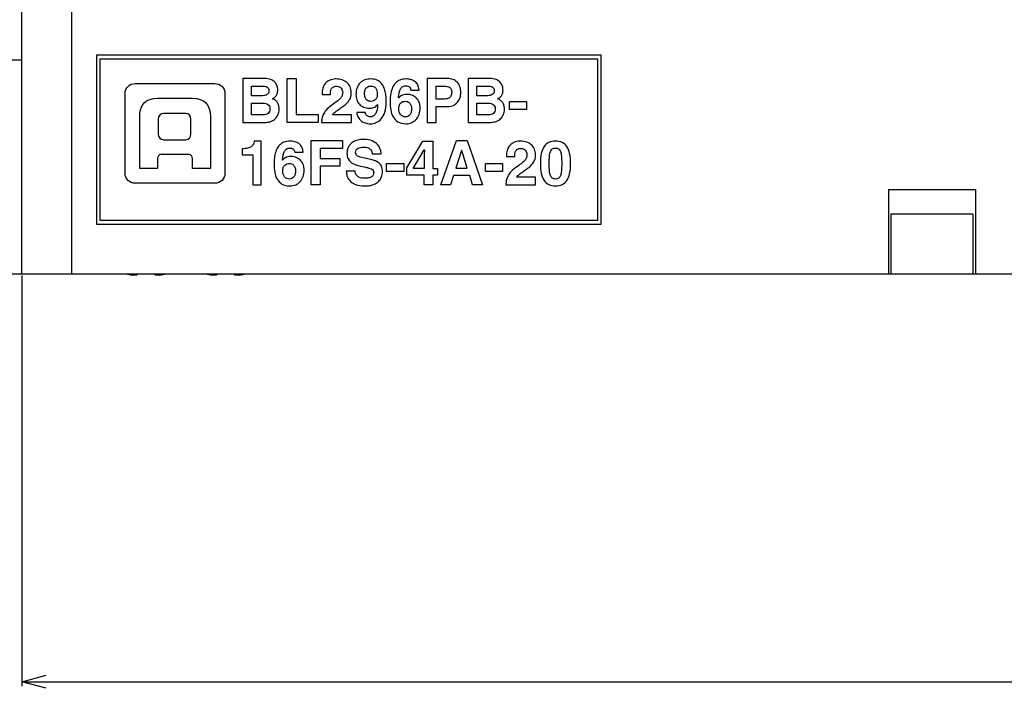
# Model space of a CAD drawing. Extents: x 430 to 686, y 78 to 287.
# Drawn here: x 460 to 500, y 78 to 104 of the extents above; entities that cross this region are included whole.
import ezdxf

# ---------------------------------------------------------------- set-up
doc = ezdxf.new("R2010")
doc.units = 0
doc.header["$LTSCALE"] = 0.1
doc.header["$MEASUREMENT"] = 0
doc.layers.get('0').update_dxf_attribs({"linetype": 'CONTINUOUS'})
doc.layers.get('Defpoints').update_dxf_attribs({"linetype": 'CONTINUOUS', "lineweight": 0})
doc.layers.add('3寸法線', color=5, linetype='CONTINUOUS', lineweight=15)
doc.layers.add('CAD図', color=7, linetype='CONTINUOUS', plot=False)
doc.dimstyles.get("Standard").update_dxf_attribs({"dimtxt": 1.53, "dimasz": 0.98, "dimexe": 0.18, "dimexo": 0.0625, "dimgap": 0.09, "dimtad": 1, "dimtoh": 1, "dimzin": 0, "dimdsep": 46, "dimtxsty": 'STANDARD', "dimblk": 'OPEN30', "dimcen": 0.09, "dimclrd": 5, "dimclre": 5, "dimclrt": 5, "dimadec": 0, "dimazin": 0, "dimtfac": 1, "dimtofl": 0, "dimtmove": 0, "dimatfit": 3, "dimldrblk": 'OPEN30', "dimfxl": 1, "dimtolj": 1, "dimtzin": 0, "dimarcsym": 0})

# ---------------------------------------------------------------- blocks, each defined once
blk = doc.blocks.new('_Open30')
at = {"color": 0, "linetype": 'ByBlock', "lineweight": -2}
for p, q in [((-1, 0.268), (0, 0)), ((0, 0), (-1, -0.268)), ((0, 0), (-1, 0))]:
    blk.add_line(p, q, dxfattribs=at)
blk = doc.blocks.new('*D21')
at = {"layer": '3寸法線', "color": 5, "lineweight": -2}
for p, q in [((460.326, 94.132), (460.326, 77.62)), ((551.326, 94.132), (551.326, 77.62)), ((461.306, 77.8), (550.346, 77.8))]:
    blk.add_line(p, q, dxfattribs=at)
at = {"layer": 'Defpoints', "color": 0}
for p in [(460.326, 94.194), (551.326, 94.194), (551.326, 77.8)]:
    blk.add_point(p, dxfattribs=at)
at = {"layer": '3寸法線', "color": 5, "lineweight": -2, "xscale": 0.9800000000000002, "yscale": 0.9800000000000002, "zscale": 0.9800000000000002, "rotation": 180}
blk.add_blockref('_Open30', (460.326, 77.8), dxfattribs=at)
at = {"layer": '3寸法線', "color": 5, "lineweight": -2, "xscale": 0.9800000000000002, "yscale": 0.9800000000000002, "zscale": 0.9800000000000002}
blk.add_blockref('_Open30', (551.326, 77.8), dxfattribs=at)
at = {"layer": '3寸法線', "color": 5, "insert": (505.826, 78.655), "char_height": 1.53, "attachment_point": 5}
blk.add_mtext('\\A1;91.00', dxfattribs=at)

msp = doc.modelspace()

# ---------------------------------------------------------------- linework, layer by layer
at = {"layer": 'CAD図'}
for p, q in [((462.326, 108.794), (462.326, 94.194)), ((460.326, 94.194), (460.326, 106.794)), ((483.626, 102.994), (463.326, 102.994)), ((463.326, 102.994), (463.326, 96.194)), ((483.626, 96.194), (483.626, 102.994)), ((460.326, 102.794), (459.476, 102.794)), ((463.476, 102.844), (483.476, 102.844)), ((463.476, 96.344), (463.476, 102.844)), ((483.476, 102.844), (483.476, 96.344)), ((495.176, 97.594), (498.676, 97.594)), ((495.176, 97.594), (495.176, 94.194)), ((498.676, 97.594), (498.676, 94.194)), ((483.476, 96.344), (463.476, 96.344)), ((498.576, 96.594), (495.276, 96.594)), ((495.276, 96.594), (495.276, 94.194)), ((498.576, 96.594), (498.576, 94.194)), ((463.326, 96.194), (483.626, 96.194)), ((459.476, 94.194), (551.326, 94.194)), ((464.956, 94.148), (464.783, 94.148)), ((464.956, 94.194), (464.956, 94.148)), ((465.696, 94.148), (465.696, 94.194)), ((465.869, 94.148), (465.696, 94.148)), ((468.156, 94.148), (467.983, 94.148)), ((468.156, 94.194), (468.156, 94.148)), ((468.896, 94.148), (468.896, 94.194)), ((469.069, 94.148), (468.896, 94.148))]:
    msp.add_line(p, q, dxfattribs=at)
for points in [[(471.367, 100.6), (472.249, 100.6), (472.249, 100.279), (470.997, 100.279), (470.997, 102.052), (471.367, 102.052), (471.367, 100.6)], [(480.622, 100.81), (479.933, 100.81), (479.933, 101.131), (480.622, 101.131), (480.622, 100.81)], [(472.33, 97.779), (471.96, 97.779), (471.96, 99.552), (473.222, 99.552), (473.222, 99.239), (472.33, 99.239), (472.33, 98.839), (473.111, 98.839), (473.111, 98.525), (472.33, 98.525), (472.33, 97.779)], [(477.049, 98.167), (476.854, 98.167), (476.854, 97.779), (476.508, 97.779), (476.508, 98.167), (475.817, 98.167), (475.817, 98.466), (476.461, 99.532), (476.854, 99.532), (476.854, 98.436), (477.049, 98.436), (477.049, 98.167)], [(477.563, 97.779), (477.173, 97.779), (477.805, 99.552), (478.232, 99.552), (478.857, 97.779), (478.454, 97.779), (478.341, 98.145), (477.686, 98.145), (477.563, 97.779)], [(477.785, 98.451), (478.237, 98.451), (478.017, 99.152), (478.012, 99.152), (477.785, 98.451)], [(475.684, 98.31), (474.995, 98.31), (474.995, 98.631), (475.684, 98.631), (475.684, 98.31)], [(479.662, 98.31), (478.973, 98.31), (478.973, 98.631), (479.662, 98.631), (479.662, 98.31)]]:
    msp.add_lwpolyline(points, dxfattribs=at)
for centre, start, end in [((465.326, 98.094), 258.293, 262.164), ((465.326, 98.094), 277.836, 281.707), ((468.526, 98.094), 258.293, 262.164), ((468.526, 98.094), 277.836, 281.707)]:
    msp.add_arc(centre, 3.983, start, end, dxfattribs=at)
for points, knots in [([(468.497, 101.45), (468.497, 101.671), (468.317, 101.851), (468.096, 101.851), (468.096, 101.851), (464.884, 101.851), (464.884, 101.851), (464.662, 101.851), (464.483, 101.671), (464.483, 101.45), (464.483, 101.45), (464.483, 98.238), (464.483, 98.238), (464.483, 98.016), (464.662, 97.837), (464.884, 97.837), (464.884, 97.837), (468.096, 97.837), (468.096, 97.837), (468.317, 97.837), (468.497, 98.016), (468.497, 98.238), (468.497, 98.238), (468.497, 101.45), (468.497, 101.45)], [0, 0, 0, 0, 1, 1, 1, 2, 2, 2, 3, 3, 3, 4, 4, 4, 5, 5, 5, 6, 6, 6, 7, 7, 7, 8, 8, 8, 8]), ([(469.214, 102.052), (469.214, 102.052), (470.076, 102.052), (470.076, 102.052), (470.184, 102.052), (470.274, 102.037), (470.345, 102.007), (470.416, 101.976), (470.471, 101.938), (470.511, 101.893), (470.552, 101.848), (470.58, 101.799), (470.597, 101.746), (470.613, 101.693), (470.621, 101.644), (470.621, 101.598), (470.621, 101.534), (470.614, 101.48), (470.598, 101.439), (470.582, 101.397), (470.563, 101.362), (470.541, 101.335), (470.519, 101.308), (470.495, 101.287), (470.469, 101.272), (470.444, 101.257), (470.422, 101.245), (470.404, 101.235), (470.458, 101.215), (470.503, 101.19), (470.539, 101.158), (470.574, 101.127), (470.602, 101.092), (470.623, 101.055), (470.643, 101.017), (470.658, 100.977), (470.666, 100.935), (470.674, 100.893), (470.678, 100.85), (470.678, 100.805), (470.678, 100.734), (470.665, 100.667), (470.637, 100.604), (470.61, 100.54), (470.573, 100.486), (470.525, 100.44), (470.5, 100.415), (470.474, 100.393), (470.446, 100.373), (470.418, 100.353), (470.383, 100.336), (470.342, 100.322), (470.301, 100.308), (470.25, 100.298), (470.19, 100.29), (470.13, 100.283), (470.055, 100.279), (469.965, 100.279), (469.965, 100.279), (469.214, 100.279), (469.214, 100.279), (469.214, 100.279), (469.214, 102.052), (469.214, 102.052)], [0, 0, 0, 0, 1, 1, 1, 2, 2, 2, 3, 3, 3, 4, 4, 4, 5, 5, 5, 6, 6, 6, 7, 7, 7, 8, 8, 8, 9, 9, 9, 10, 10, 10, 11, 11, 11, 12, 12, 12, 13, 13, 13, 14, 14, 14, 15, 15, 15, 16, 16, 16, 17, 17, 17, 18, 18, 18, 19, 19, 19, 20, 20, 20, 21, 21, 21, 21]), ([(472.402, 101.413), (472.402, 101.508), (472.412, 101.59), (472.434, 101.657), (472.455, 101.725), (472.483, 101.781), (472.517, 101.828), (472.55, 101.874), (472.588, 101.91), (472.63, 101.937), (472.672, 101.965), (472.715, 101.985), (472.757, 101.999), (472.8, 102.013), (472.841, 102.022), (472.878, 102.026), (472.916, 102.03), (472.948, 102.033), (472.975, 102.033), (473.059, 102.033), (473.137, 102.02), (473.211, 101.996), (473.284, 101.971), (473.348, 101.935), (473.402, 101.888), (473.456, 101.841), (473.499, 101.783), (473.53, 101.715), (473.562, 101.647), (473.577, 101.568), (473.577, 101.479), (473.577, 101.404), (473.566, 101.337), (473.544, 101.279), (473.522, 101.222), (473.493, 101.17), (473.459, 101.125), (473.424, 101.08), (473.385, 101.04), (473.341, 101.005), (473.298, 100.971), (473.255, 100.939), (473.212, 100.909), (473.154, 100.868), (473.103, 100.831), (473.059, 100.8), (473.014, 100.769), (472.976, 100.741), (472.944, 100.716), (472.912, 100.692), (472.885, 100.668), (472.865, 100.647), (472.844, 100.626), (472.829, 100.605), (472.819, 100.585), (472.819, 100.585), (473.58, 100.585), (473.58, 100.585), (473.58, 100.585), (473.58, 100.279), (473.58, 100.279), (473.58, 100.279), (472.382, 100.279), (472.382, 100.279), (472.385, 100.33), (472.391, 100.383), (472.398, 100.436), (472.405, 100.49), (472.422, 100.545), (472.449, 100.601), (472.475, 100.658), (472.515, 100.718), (472.567, 100.779), (472.62, 100.841), (472.694, 100.906), (472.79, 100.976), (472.868, 101.033), (472.936, 101.083), (472.992, 101.125), (473.048, 101.167), (473.094, 101.207), (473.129, 101.245), (473.164, 101.283), (473.19, 101.321), (473.207, 101.36), (473.223, 101.398), (473.232, 101.442), (473.232, 101.492), (473.232, 101.521), (473.227, 101.551), (473.217, 101.581), (473.207, 101.61), (473.192, 101.637), (473.172, 101.661), (473.152, 101.685), (473.127, 101.704), (473.097, 101.719), (473.067, 101.734), (473.031, 101.741), (472.99, 101.741), (472.929, 101.741), (472.881, 101.73), (472.848, 101.708), (472.814, 101.685), (472.789, 101.658), (472.773, 101.625), (472.758, 101.592), (472.748, 101.556), (472.744, 101.518), (472.74, 101.479), (472.738, 101.444), (472.738, 101.413), (472.738, 101.413), (472.402, 101.413), (472.402, 101.413)], [0, 0, 0, 0, 1, 1, 1, 2, 2, 2, 3, 3, 3, 4, 4, 4, 5, 5, 5, 6, 6, 6, 7, 7, 7, 8, 8, 8, 9, 9, 9, 10, 10, 10, 11, 11, 11, 12, 12, 12, 13, 13, 13, 14, 14, 14, 15, 15, 15, 16, 16, 16, 17, 17, 17, 18, 18, 18, 19, 19, 19, 20, 20, 20, 21, 21, 21, 22, 22, 22, 23, 23, 23, 24, 24, 24, 25, 25, 25, 26, 26, 26, 27, 27, 27, 28, 28, 28, 29, 29, 29, 30, 30, 30, 31, 31, 31, 32, 32, 32, 33, 33, 33, 34, 34, 34, 35, 35, 35, 36, 36, 36, 37, 37, 37, 38, 38, 38, 38]), ([(474.143, 100.684), (474.143, 100.684), (474.143, 100.682), (474.143, 100.682), (474.153, 100.621), (474.176, 100.577), (474.212, 100.55), (474.248, 100.522), (474.292, 100.509), (474.345, 100.509), (474.381, 100.509), (474.416, 100.517), (474.45, 100.534), (474.484, 100.55), (474.514, 100.577), (474.542, 100.615), (474.569, 100.653), (474.591, 100.703), (474.608, 100.766), (474.626, 100.828), (474.634, 100.905), (474.634, 100.998), (474.634, 100.998), (474.629, 101.003), (474.629, 101.003), (474.59, 100.943), (474.539, 100.904), (474.477, 100.884), (474.416, 100.864), (474.355, 100.855), (474.296, 100.855), (474.212, 100.855), (474.137, 100.869), (474.071, 100.899), (474.005, 100.929), (473.95, 100.969), (473.904, 101.019), (473.859, 101.069), (473.825, 101.127), (473.801, 101.193), (473.777, 101.259), (473.765, 101.329), (473.765, 101.403), (473.765, 101.51), (473.78, 101.603), (473.811, 101.682), (473.841, 101.761), (473.883, 101.826), (473.935, 101.878), (473.988, 101.93), (474.051, 101.969), (474.124, 101.994), (474.197, 102.02), (474.277, 102.033), (474.363, 102.033), (474.465, 102.033), (474.55, 102.016), (474.619, 101.983), (474.688, 101.95), (474.746, 101.907), (474.792, 101.853), (474.838, 101.8), (474.874, 101.74), (474.9, 101.674), (474.925, 101.608), (474.944, 101.542), (474.955, 101.476), (474.967, 101.409), (474.974, 101.345), (474.976, 101.284), (474.979, 101.223), (474.98, 101.172), (474.98, 101.131), (474.98, 100.961), (474.961, 100.819), (474.924, 100.704), (474.887, 100.589), (474.839, 100.496), (474.78, 100.426), (474.72, 100.356), (474.653, 100.306), (474.576, 100.277), (474.499, 100.247), (474.422, 100.232), (474.343, 100.232), (474.269, 100.232), (474.2, 100.242), (474.137, 100.263), (474.073, 100.284), (474.018, 100.314), (473.97, 100.353), (473.922, 100.393), (473.884, 100.441), (473.854, 100.497), (473.824, 100.552), (473.806, 100.615), (473.799, 100.684), (473.799, 100.684), (474.143, 100.684), (474.143, 100.684)], [0, 0, 0, 0, 1, 1, 1, 2, 2, 2, 3, 3, 3, 4, 4, 4, 5, 5, 5, 6, 6, 6, 7, 7, 7, 8, 8, 8, 9, 9, 9, 10, 10, 10, 11, 11, 11, 12, 12, 12, 13, 13, 13, 14, 14, 14, 15, 15, 15, 16, 16, 16, 17, 17, 17, 18, 18, 18, 19, 19, 19, 20, 20, 20, 21, 21, 21, 22, 22, 22, 23, 23, 23, 24, 24, 24, 25, 25, 25, 26, 26, 26, 27, 27, 27, 28, 28, 28, 29, 29, 29, 30, 30, 30, 31, 31, 31, 32, 32, 32, 33, 33, 33, 33]), ([(475.97, 101.588), (475.965, 101.637), (475.946, 101.678), (475.913, 101.709), (475.88, 101.74), (475.832, 101.756), (475.768, 101.756), (475.712, 101.756), (475.665, 101.741), (475.629, 101.713), (475.593, 101.684), (475.564, 101.646), (475.543, 101.599), (475.521, 101.552), (475.506, 101.5), (475.497, 101.442), (475.488, 101.385), (475.482, 101.328), (475.479, 101.272), (475.479, 101.272), (475.484, 101.267), (475.484, 101.267), (475.495, 101.283), (475.51, 101.3), (475.527, 101.318), (475.544, 101.335), (475.566, 101.35), (475.592, 101.365), (475.619, 101.379), (475.649, 101.39), (475.685, 101.399), (475.72, 101.408), (475.763, 101.413), (475.812, 101.413), (475.903, 101.413), (475.982, 101.397), (476.049, 101.365), (476.117, 101.332), (476.173, 101.291), (476.217, 101.24), (476.261, 101.189), (476.294, 101.131), (476.316, 101.067), (476.337, 101.003), (476.348, 100.938), (476.348, 100.872), (476.348, 100.776), (476.334, 100.689), (476.306, 100.61), (476.278, 100.531), (476.239, 100.463), (476.189, 100.408), (476.138, 100.352), (476.078, 100.308), (476.007, 100.278), (475.936, 100.247), (475.859, 100.232), (475.775, 100.232), (475.642, 100.232), (475.534, 100.258), (475.452, 100.309), (475.369, 100.36), (475.305, 100.426), (475.259, 100.509), (475.213, 100.591), (475.181, 100.685), (475.165, 100.792), (475.149, 100.898), (475.14, 101.005), (475.14, 101.114), (475.14, 101.17), (475.142, 101.231), (475.146, 101.298), (475.151, 101.365), (475.16, 101.432), (475.175, 101.5), (475.19, 101.569), (475.211, 101.634), (475.239, 101.698), (475.267, 101.761), (475.305, 101.818), (475.354, 101.868), (475.402, 101.919), (475.462, 101.958), (475.533, 101.988), (475.604, 102.018), (475.69, 102.033), (475.792, 102.033), (475.81, 102.033), (475.835, 102.03), (475.866, 102.026), (475.898, 102.022), (475.931, 102.016), (475.965, 102.008), (476, 101.999), (476.034, 101.988), (476.068, 101.973), (476.101, 101.958), (476.129, 101.94), (476.15, 101.919), (476.175, 101.896), (476.196, 101.874), (476.212, 101.853), (476.229, 101.833), (476.243, 101.811), (476.255, 101.787), (476.268, 101.763), (476.278, 101.735), (476.287, 101.704), (476.296, 101.673), (476.305, 101.634), (476.313, 101.588), (476.313, 101.588), (475.97, 101.588), (475.97, 101.588)], [0, 0, 0, 0, 1, 1, 1, 2, 2, 2, 3, 3, 3, 4, 4, 4, 5, 5, 5, 6, 6, 6, 7, 7, 7, 8, 8, 8, 9, 9, 9, 10, 10, 10, 11, 11, 11, 12, 12, 12, 13, 13, 13, 14, 14, 14, 15, 15, 15, 16, 16, 16, 17, 17, 17, 18, 18, 18, 19, 19, 19, 20, 20, 20, 21, 21, 21, 22, 22, 22, 23, 23, 23, 24, 24, 24, 25, 25, 25, 26, 26, 26, 27, 27, 27, 28, 28, 28, 29, 29, 29, 30, 30, 30, 31, 31, 31, 32, 32, 32, 33, 33, 33, 34, 34, 34, 35, 35, 35, 36, 36, 36, 37, 37, 37, 38, 38, 38, 38]), ([(476.995, 100.279), (476.995, 100.279), (476.625, 100.279), (476.625, 100.279), (476.625, 100.279), (476.625, 102.052), (476.625, 102.052), (476.625, 102.052), (477.435, 102.052), (477.435, 102.052), (477.52, 102.052), (477.597, 102.039), (477.665, 102.013), (477.734, 101.986), (477.791, 101.948), (477.838, 101.899), (477.885, 101.85), (477.921, 101.79), (477.947, 101.72), (477.972, 101.65), (477.985, 101.571), (477.985, 101.484), (477.985, 101.445), (477.978, 101.393), (477.964, 101.329), (477.95, 101.264), (477.923, 101.202), (477.882, 101.141), (477.84, 101.08), (477.783, 101.028), (477.709, 100.984), (477.635, 100.941), (477.538, 100.919), (477.42, 100.919), (477.42, 100.919), (476.995, 100.919), (476.995, 100.919), (476.995, 100.919), (476.995, 100.279), (476.995, 100.279)], [0, 0, 0, 0, 1, 1, 1, 2, 2, 2, 3, 3, 3, 4, 4, 4, 5, 5, 5, 6, 6, 6, 7, 7, 7, 8, 8, 8, 9, 9, 9, 10, 10, 10, 11, 11, 11, 12, 12, 12, 13, 13, 13, 13]), ([(478.272, 102.052), (478.272, 102.052), (479.133, 102.052), (479.133, 102.052), (479.242, 102.052), (479.332, 102.037), (479.403, 102.007), (479.473, 101.976), (479.529, 101.938), (479.569, 101.893), (479.61, 101.848), (479.638, 101.799), (479.655, 101.746), (479.671, 101.693), (479.679, 101.644), (479.679, 101.598), (479.679, 101.534), (479.671, 101.48), (479.656, 101.439), (479.64, 101.397), (479.621, 101.362), (479.599, 101.335), (479.577, 101.308), (479.553, 101.287), (479.527, 101.272), (479.502, 101.257), (479.48, 101.245), (479.462, 101.235), (479.516, 101.215), (479.561, 101.19), (479.597, 101.158), (479.632, 101.127), (479.66, 101.092), (479.68, 101.055), (479.701, 101.017), (479.715, 100.977), (479.724, 100.935), (479.732, 100.893), (479.736, 100.85), (479.736, 100.805), (479.736, 100.734), (479.722, 100.667), (479.695, 100.604), (479.668, 100.54), (479.631, 100.486), (479.583, 100.44), (479.558, 100.415), (479.532, 100.393), (479.504, 100.373), (479.476, 100.353), (479.441, 100.336), (479.4, 100.322), (479.359, 100.308), (479.308, 100.298), (479.248, 100.29), (479.188, 100.283), (479.113, 100.279), (479.022, 100.279), (479.022, 100.279), (478.272, 100.279), (478.272, 100.279), (478.272, 100.279), (478.272, 102.052), (478.272, 102.052)], [0, 0, 0, 0, 1, 1, 1, 2, 2, 2, 3, 3, 3, 4, 4, 4, 5, 5, 5, 6, 6, 6, 7, 7, 7, 8, 8, 8, 9, 9, 9, 10, 10, 10, 11, 11, 11, 12, 12, 12, 13, 13, 13, 14, 14, 14, 15, 15, 15, 16, 16, 16, 17, 17, 17, 18, 18, 18, 19, 19, 19, 20, 20, 20, 21, 21, 21, 21]), ([(469.569, 101.358), (469.569, 101.358), (470.004, 101.358), (470.004, 101.358), (470.078, 101.358), (470.14, 101.374), (470.19, 101.404), (470.241, 101.434), (470.266, 101.485), (470.266, 101.556), (470.266, 101.63), (470.242, 101.68), (470.193, 101.706), (470.144, 101.733), (470.078, 101.746), (469.994, 101.746), (469.994, 101.746), (469.569, 101.746), (469.569, 101.746), (469.569, 101.746), (469.569, 101.358), (469.569, 101.358)], [0, 0, 0, 0, 1, 1, 1, 2, 2, 2, 3, 3, 3, 4, 4, 4, 5, 5, 5, 6, 6, 6, 7, 7, 7, 7]), ([(474.111, 101.452), (474.111, 101.386), (474.118, 101.332), (474.133, 101.29), (474.148, 101.248), (474.167, 101.216), (474.191, 101.193), (474.215, 101.17), (474.242, 101.154), (474.274, 101.145), (474.305, 101.136), (474.337, 101.131), (474.37, 101.131), (474.4, 101.131), (474.43, 101.137), (474.46, 101.148), (474.491, 101.16), (474.518, 101.177), (474.543, 101.2), (474.568, 101.223), (474.587, 101.253), (474.602, 101.29), (474.617, 101.328), (474.624, 101.372), (474.624, 101.425), (474.624, 101.525), (474.602, 101.605), (474.559, 101.662), (474.515, 101.72), (474.449, 101.749), (474.36, 101.749), (474.337, 101.749), (474.311, 101.745), (474.283, 101.737), (474.255, 101.73), (474.228, 101.716), (474.202, 101.694), (474.176, 101.673), (474.154, 101.643), (474.137, 101.604), (474.119, 101.565), (474.111, 101.515), (474.111, 101.452)], [0, 0, 0, 0, 1, 1, 1, 2, 2, 2, 3, 3, 3, 4, 4, 4, 5, 5, 5, 6, 6, 6, 7, 7, 7, 8, 8, 8, 9, 9, 9, 10, 10, 10, 11, 11, 11, 12, 12, 12, 13, 13, 13, 14, 14, 14, 14]), ([(477.338, 101.225), (477.407, 101.225), (477.46, 101.236), (477.497, 101.257), (477.534, 101.278), (477.562, 101.304), (477.579, 101.334), (477.596, 101.363), (477.606, 101.394), (477.61, 101.425), (477.613, 101.456), (477.615, 101.482), (477.615, 101.501), (477.615, 101.589), (477.589, 101.651), (477.538, 101.689), (477.487, 101.727), (477.404, 101.746), (477.289, 101.746), (477.289, 101.746), (476.995, 101.746), (476.995, 101.746), (476.995, 101.746), (476.995, 101.225), (476.995, 101.225), (476.995, 101.225), (477.338, 101.225), (477.338, 101.225)], [0, 0, 0, 0, 1, 1, 1, 2, 2, 2, 3, 3, 3, 4, 4, 4, 5, 5, 5, 6, 6, 6, 7, 7, 7, 8, 8, 8, 9, 9, 9, 9]), ([(478.627, 101.358), (478.627, 101.358), (479.062, 101.358), (479.062, 101.358), (479.136, 101.358), (479.198, 101.374), (479.248, 101.404), (479.299, 101.434), (479.324, 101.485), (479.324, 101.556), (479.324, 101.63), (479.299, 101.68), (479.251, 101.706), (479.202, 101.733), (479.136, 101.746), (479.052, 101.746), (479.052, 101.746), (478.627, 101.746), (478.627, 101.746), (478.627, 101.746), (478.627, 101.358), (478.627, 101.358)], [0, 0, 0, 0, 1, 1, 1, 2, 2, 2, 3, 3, 3, 4, 4, 4, 5, 5, 5, 6, 6, 6, 7, 7, 7, 7]), ([(467.191, 101.255), (467.191, 101.255), (465.789, 101.255), (465.789, 101.255), (465.304, 101.255), (465.069, 100.998), (465.069, 100.517), (465.069, 100.171), (465.069, 98.433), (465.069, 98.433), (465.069, 98.433), (465.789, 98.433), (465.789, 98.433), (465.789, 98.433), (465.789, 98.791), (465.789, 98.837), (465.789, 98.916), (465.835, 98.993), (465.925, 98.993), (465.925, 98.993), (467.055, 98.993), (467.055, 98.993), (467.144, 98.993), (467.191, 98.916), (467.191, 98.837), (467.191, 98.791), (467.191, 98.433), (467.191, 98.433), (467.191, 98.433), (467.911, 98.433), (467.911, 98.433), (467.911, 98.433), (467.911, 100.171), (467.911, 100.517), (467.911, 100.998), (467.675, 101.255), (467.191, 101.255)], [0, 0, 0, 0, 1, 1, 1, 2, 2, 2, 3, 3, 3, 4, 4, 4, 5, 5, 5, 6, 6, 6, 7, 7, 7, 8, 8, 8, 9, 9, 9, 10, 10, 10, 11, 11, 11, 12, 12, 12, 12]), ([(469.569, 100.585), (469.569, 100.585), (470.024, 100.585), (470.024, 100.585), (470.114, 100.585), (470.184, 100.606), (470.234, 100.647), (470.283, 100.688), (470.308, 100.754), (470.308, 100.845), (470.308, 100.884), (470.3, 100.918), (470.284, 100.945), (470.269, 100.972), (470.248, 100.994), (470.224, 101.011), (470.199, 101.029), (470.171, 101.041), (470.139, 101.048), (470.106, 101.056), (470.074, 101.059), (470.041, 101.059), (470.041, 101.059), (469.569, 101.059), (469.569, 101.059), (469.569, 101.059), (469.569, 100.585), (469.569, 100.585)], [0, 0, 0, 0, 1, 1, 1, 2, 2, 2, 3, 3, 3, 4, 4, 4, 5, 5, 5, 6, 6, 6, 7, 7, 7, 8, 8, 8, 9, 9, 9, 9]), ([(476.002, 100.842), (476.002, 100.898), (475.994, 100.945), (475.978, 100.982), (475.961, 101.019), (475.94, 101.049), (475.916, 101.072), (475.891, 101.095), (475.864, 101.111), (475.834, 101.121), (475.805, 101.131), (475.777, 101.136), (475.75, 101.136), (475.717, 101.136), (475.685, 101.131), (475.654, 101.12), (475.623, 101.109), (475.595, 101.092), (475.57, 101.068), (475.545, 101.044), (475.525, 101.013), (475.51, 100.974), (475.494, 100.936), (475.486, 100.889), (475.486, 100.835), (475.486, 100.739), (475.511, 100.661), (475.56, 100.6), (475.609, 100.539), (475.676, 100.509), (475.76, 100.509), (475.791, 100.509), (475.822, 100.515), (475.852, 100.527), (475.881, 100.54), (475.907, 100.559), (475.929, 100.587), (475.952, 100.614), (475.969, 100.648), (475.982, 100.69), (475.996, 100.732), (476.002, 100.783), (476.002, 100.842)], [0, 0, 0, 0, 1, 1, 1, 2, 2, 2, 3, 3, 3, 4, 4, 4, 5, 5, 5, 6, 6, 6, 7, 7, 7, 8, 8, 8, 9, 9, 9, 10, 10, 10, 11, 11, 11, 12, 12, 12, 13, 13, 13, 14, 14, 14, 14]), ([(478.627, 100.585), (478.627, 100.585), (479.082, 100.585), (479.082, 100.585), (479.172, 100.585), (479.242, 100.606), (479.291, 100.647), (479.341, 100.688), (479.366, 100.754), (479.366, 100.845), (479.366, 100.884), (479.358, 100.918), (479.342, 100.945), (479.326, 100.972), (479.306, 100.994), (479.282, 101.011), (479.257, 101.029), (479.229, 101.041), (479.196, 101.048), (479.164, 101.056), (479.132, 101.059), (479.099, 101.059), (479.099, 101.059), (478.627, 101.059), (478.627, 101.059), (478.627, 101.059), (478.627, 100.585), (478.627, 100.585)], [0, 0, 0, 0, 1, 1, 1, 2, 2, 2, 3, 3, 3, 4, 4, 4, 5, 5, 5, 6, 6, 6, 7, 7, 7, 8, 8, 8, 9, 9, 9, 9]), ([(467.129, 99.818), (467.129, 99.691), (467.035, 99.588), (466.921, 99.588), (466.921, 99.588), (466.024, 99.588), (466.024, 99.588), (465.909, 99.588), (465.816, 99.691), (465.816, 99.818), (465.816, 99.818), (465.816, 100.417), (465.816, 100.417), (465.816, 100.543), (465.909, 100.647), (466.024, 100.647), (466.024, 100.647), (466.921, 100.647), (466.921, 100.647), (467.035, 100.647), (467.129, 100.543), (467.129, 100.417), (467.129, 100.417), (467.129, 99.818), (467.129, 99.818)], [0, 0, 0, 0, 1, 1, 1, 2, 2, 2, 3, 3, 3, 4, 4, 4, 5, 5, 5, 6, 6, 6, 7, 7, 7, 8, 8, 8, 8]), ([(469.196, 99.229), (469.196, 99.229), (469.246, 99.229), (469.246, 99.229), (469.33, 99.229), (469.399, 99.239), (469.453, 99.258), (469.508, 99.278), (469.551, 99.303), (469.583, 99.332), (469.615, 99.362), (469.638, 99.395), (469.652, 99.43), (469.666, 99.465), (469.674, 99.5), (469.675, 99.532), (469.675, 99.532), (469.96, 99.532), (469.96, 99.532), (469.96, 99.532), (469.96, 97.779), (469.96, 97.779), (469.96, 97.779), (469.614, 97.779), (469.614, 97.779), (469.614, 97.779), (469.614, 98.987), (469.614, 98.987), (469.614, 98.987), (469.196, 98.987), (469.196, 98.987), (469.196, 98.987), (469.196, 99.229), (469.196, 99.229)], [0, 0, 0, 0, 1, 1, 1, 2, 2, 2, 3, 3, 3, 4, 4, 4, 5, 5, 5, 6, 6, 6, 7, 7, 7, 8, 8, 8, 9, 9, 9, 10, 10, 10, 11, 11, 11, 11]), ([(471.305, 99.088), (471.3, 99.137), (471.281, 99.178), (471.249, 99.209), (471.216, 99.24), (471.167, 99.256), (471.103, 99.256), (471.047, 99.256), (471.001, 99.242), (470.965, 99.213), (470.928, 99.184), (470.9, 99.146), (470.878, 99.099), (470.857, 99.052), (470.841, 99), (470.833, 98.942), (470.823, 98.885), (470.817, 98.828), (470.814, 98.772), (470.814, 98.772), (470.819, 98.767), (470.819, 98.767), (470.83, 98.783), (470.845, 98.8), (470.862, 98.818), (470.879, 98.835), (470.901, 98.85), (470.928, 98.864), (470.954, 98.878), (470.985, 98.89), (471.02, 98.899), (471.056, 98.908), (471.098, 98.913), (471.147, 98.913), (471.238, 98.913), (471.317, 98.897), (471.384, 98.864), (471.452, 98.832), (471.508, 98.791), (471.552, 98.74), (471.597, 98.689), (471.63, 98.631), (471.651, 98.567), (471.672, 98.503), (471.683, 98.438), (471.683, 98.372), (471.683, 98.276), (471.669, 98.189), (471.641, 98.11), (471.613, 98.031), (471.574, 97.964), (471.524, 97.908), (471.474, 97.852), (471.413, 97.808), (471.342, 97.778), (471.272, 97.748), (471.194, 97.732), (471.11, 97.732), (470.977, 97.732), (470.869, 97.758), (470.787, 97.809), (470.705, 97.86), (470.64, 97.927), (470.594, 98.009), (470.548, 98.091), (470.517, 98.185), (470.5, 98.292), (470.484, 98.398), (470.476, 98.505), (470.476, 98.614), (470.476, 98.67), (470.478, 98.731), (470.482, 98.798), (470.486, 98.864), (470.495, 98.932), (470.51, 99), (470.525, 99.069), (470.546, 99.135), (470.574, 99.198), (470.602, 99.261), (470.641, 99.318), (470.689, 99.368), (470.738, 99.418), (470.798, 99.458), (470.868, 99.488), (470.939, 99.518), (471.025, 99.532), (471.128, 99.532), (471.146, 99.532), (471.17, 99.53), (471.202, 99.526), (471.233, 99.522), (471.266, 99.516), (471.3, 99.508), (471.335, 99.5), (471.369, 99.488), (471.403, 99.473), (471.437, 99.458), (471.464, 99.44), (471.486, 99.419), (471.51, 99.396), (471.531, 99.374), (471.547, 99.353), (471.564, 99.333), (471.578, 99.311), (471.591, 99.287), (471.603, 99.263), (471.614, 99.235), (471.623, 99.204), (471.632, 99.173), (471.64, 99.134), (471.649, 99.088), (471.649, 99.088), (471.305, 99.088), (471.305, 99.088)], [0, 0, 0, 0, 1, 1, 1, 2, 2, 2, 3, 3, 3, 4, 4, 4, 5, 5, 5, 6, 6, 6, 7, 7, 7, 8, 8, 8, 9, 9, 9, 10, 10, 10, 11, 11, 11, 12, 12, 12, 13, 13, 13, 14, 14, 14, 15, 15, 15, 16, 16, 16, 17, 17, 17, 18, 18, 18, 19, 19, 19, 20, 20, 20, 21, 21, 21, 22, 22, 22, 23, 23, 23, 24, 24, 24, 25, 25, 25, 26, 26, 26, 27, 27, 27, 28, 28, 28, 29, 29, 29, 30, 30, 30, 31, 31, 31, 32, 32, 32, 33, 33, 33, 34, 34, 34, 35, 35, 35, 36, 36, 36, 37, 37, 37, 38, 38, 38, 38]), ([(473.733, 98.325), (473.733, 98.3), (473.737, 98.271), (473.746, 98.238), (473.756, 98.206), (473.773, 98.174), (473.799, 98.145), (473.826, 98.115), (473.864, 98.09), (473.913, 98.069), (473.963, 98.049), (474.028, 98.038), (474.108, 98.038), (474.153, 98.038), (474.197, 98.042), (474.24, 98.048), (474.284, 98.055), (474.323, 98.066), (474.359, 98.083), (474.394, 98.099), (474.423, 98.122), (474.445, 98.152), (474.467, 98.182), (474.479, 98.22), (474.479, 98.268), (474.479, 98.303), (474.471, 98.331), (474.455, 98.355), (474.44, 98.378), (474.417, 98.397), (474.389, 98.413), (474.36, 98.428), (474.326, 98.442), (474.286, 98.453), (474.246, 98.465), (474.204, 98.476), (474.158, 98.488), (474.158, 98.488), (473.967, 98.532), (473.967, 98.532), (473.895, 98.549), (473.825, 98.567), (473.758, 98.587), (473.69, 98.606), (473.63, 98.635), (473.578, 98.672), (473.527, 98.709), (473.485, 98.757), (473.453, 98.818), (473.42, 98.878), (473.404, 98.956), (473.404, 99.053), (473.404, 99.086), (473.408, 99.122), (473.415, 99.162), (473.423, 99.202), (473.436, 99.242), (473.454, 99.282), (473.472, 99.322), (473.497, 99.362), (473.529, 99.4), (473.561, 99.439), (473.603, 99.473), (473.654, 99.502), (473.705, 99.53), (473.766, 99.554), (473.836, 99.572), (473.907, 99.59), (473.99, 99.599), (474.086, 99.599), (474.221, 99.599), (474.333, 99.579), (474.422, 99.54), (474.511, 99.5), (474.581, 99.452), (474.634, 99.394), (474.687, 99.337), (474.724, 99.274), (474.745, 99.208), (474.767, 99.141), (474.777, 99.081), (474.777, 99.026), (474.777, 99.026), (474.422, 99.026), (474.422, 99.026), (474.419, 99.046), (474.413, 99.071), (474.406, 99.102), (474.398, 99.132), (474.382, 99.161), (474.358, 99.189), (474.333, 99.217), (474.297, 99.242), (474.25, 99.262), (474.203, 99.283), (474.139, 99.293), (474.059, 99.293), (474.024, 99.293), (473.988, 99.289), (473.951, 99.282), (473.914, 99.274), (473.881, 99.263), (473.851, 99.246), (473.822, 99.23), (473.797, 99.208), (473.779, 99.181), (473.76, 99.153), (473.75, 99.12), (473.75, 99.081), (473.75, 99.046), (473.756, 99.018), (473.769, 98.995), (473.781, 98.973), (473.797, 98.955), (473.816, 98.942), (473.834, 98.929), (473.855, 98.919), (473.877, 98.913), (473.9, 98.906), (473.92, 98.9), (473.938, 98.895), (473.938, 98.895), (474.37, 98.789), (474.37, 98.789), (474.431, 98.774), (474.489, 98.756), (474.545, 98.735), (474.601, 98.713), (474.651, 98.685), (474.693, 98.648), (474.736, 98.612), (474.77, 98.567), (474.796, 98.513), (474.821, 98.458), (474.834, 98.392), (474.834, 98.313), (474.834, 98.224), (474.821, 98.148), (474.794, 98.084), (474.766, 98.021), (474.731, 97.968), (474.687, 97.925), (474.644, 97.882), (474.595, 97.848), (474.543, 97.822), (474.49, 97.797), (474.438, 97.778), (474.386, 97.764), (474.334, 97.751), (474.286, 97.743), (474.242, 97.738), (474.197, 97.734), (474.162, 97.732), (474.135, 97.732), (473.974, 97.732), (473.844, 97.753), (473.744, 97.794), (473.644, 97.835), (473.567, 97.886), (473.513, 97.946), (473.459, 98.006), (473.423, 98.071), (473.404, 98.14), (473.386, 98.209), (473.377, 98.271), (473.377, 98.325), (473.377, 98.325), (473.733, 98.325), (473.733, 98.325)], [0, 0, 0, 0, 1, 1, 1, 2, 2, 2, 3, 3, 3, 4, 4, 4, 5, 5, 5, 6, 6, 6, 7, 7, 7, 8, 8, 8, 9, 9, 9, 10, 10, 10, 11, 11, 11, 12, 12, 12, 13, 13, 13, 14, 14, 14, 15, 15, 15, 16, 16, 16, 17, 17, 17, 18, 18, 18, 19, 19, 19, 20, 20, 20, 21, 21, 21, 22, 22, 22, 23, 23, 23, 24, 24, 24, 25, 25, 25, 26, 26, 26, 27, 27, 27, 28, 28, 28, 29, 29, 29, 30, 30, 30, 31, 31, 31, 32, 32, 32, 33, 33, 33, 34, 34, 34, 35, 35, 35, 36, 36, 36, 37, 37, 37, 38, 38, 38, 39, 39, 39, 40, 40, 40, 41, 41, 41, 42, 42, 42, 43, 43, 43, 44, 44, 44, 45, 45, 45, 46, 46, 46, 47, 47, 47, 48, 48, 48, 49, 49, 49, 50, 50, 50, 51, 51, 51, 52, 52, 52, 53, 53, 53, 54, 54, 54, 55, 55, 55, 56, 56, 56, 56]), ([(479.813, 98.913), (479.813, 99.008), (479.823, 99.09), (479.845, 99.157), (479.866, 99.225), (479.894, 99.281), (479.927, 99.327), (479.961, 99.374), (479.999, 99.41), (480.041, 99.437), (480.083, 99.465), (480.125, 99.485), (480.168, 99.499), (480.211, 99.513), (480.251, 99.522), (480.289, 99.526), (480.327, 99.53), (480.359, 99.532), (480.385, 99.532), (480.469, 99.532), (480.548, 99.52), (480.621, 99.495), (480.694, 99.471), (480.758, 99.435), (480.813, 99.388), (480.867, 99.341), (480.91, 99.284), (480.941, 99.215), (480.972, 99.147), (480.988, 99.068), (480.988, 98.979), (480.988, 98.904), (480.977, 98.837), (480.955, 98.779), (480.932, 98.722), (480.904, 98.67), (480.869, 98.625), (480.835, 98.58), (480.796, 98.54), (480.752, 98.505), (480.708, 98.471), (480.665, 98.438), (480.622, 98.409), (480.565, 98.368), (480.514, 98.331), (480.469, 98.3), (480.425, 98.269), (480.387, 98.241), (480.355, 98.216), (480.322, 98.192), (480.296, 98.169), (480.276, 98.147), (480.255, 98.126), (480.24, 98.105), (480.23, 98.085), (480.23, 98.085), (480.99, 98.085), (480.99, 98.085), (480.99, 98.085), (480.99, 97.779), (480.99, 97.779), (480.99, 97.779), (479.793, 97.779), (479.793, 97.779), (479.796, 97.83), (479.801, 97.882), (479.809, 97.936), (479.816, 97.989), (479.833, 98.045), (479.859, 98.102), (479.886, 98.158), (479.925, 98.217), (479.978, 98.279), (480.031, 98.341), (480.105, 98.406), (480.2, 98.475), (480.279, 98.533), (480.347, 98.583), (480.403, 98.625), (480.459, 98.667), (480.504, 98.707), (480.54, 98.745), (480.575, 98.783), (480.601, 98.821), (480.618, 98.86), (480.634, 98.898), (480.642, 98.942), (480.642, 98.992), (480.642, 99.021), (480.637, 99.051), (480.627, 99.081), (480.618, 99.11), (480.603, 99.137), (480.583, 99.161), (480.563, 99.185), (480.538, 99.204), (480.508, 99.219), (480.477, 99.234), (480.441, 99.241), (480.4, 99.241), (480.339, 99.241), (480.292, 99.23), (480.258, 99.208), (480.225, 99.186), (480.2, 99.158), (480.184, 99.125), (480.169, 99.092), (480.159, 99.056), (480.155, 99.018), (480.15, 98.979), (480.148, 98.944), (480.148, 98.913), (480.148, 98.913), (479.813, 98.913), (479.813, 98.913)], [0, 0, 0, 0, 1, 1, 1, 2, 2, 2, 3, 3, 3, 4, 4, 4, 5, 5, 5, 6, 6, 6, 7, 7, 7, 8, 8, 8, 9, 9, 9, 10, 10, 10, 11, 11, 11, 12, 12, 12, 13, 13, 13, 14, 14, 14, 15, 15, 15, 16, 16, 16, 17, 17, 17, 18, 18, 18, 19, 19, 19, 20, 20, 20, 21, 21, 21, 22, 22, 22, 23, 23, 23, 24, 24, 24, 25, 25, 25, 26, 26, 26, 27, 27, 27, 28, 28, 28, 29, 29, 29, 30, 30, 30, 31, 31, 31, 32, 32, 32, 33, 33, 33, 34, 34, 34, 35, 35, 35, 36, 36, 36, 37, 37, 37, 38, 38, 38, 38]), ([(481.181, 98.634), (481.181, 98.941), (481.23, 99.168), (481.33, 99.314), (481.43, 99.46), (481.582, 99.532), (481.788, 99.532), (481.994, 99.532), (482.147, 99.46), (482.246, 99.314), (482.346, 99.168), (482.395, 98.941), (482.395, 98.634), (482.395, 98.326), (482.346, 98.099), (482.246, 97.952), (482.147, 97.805), (481.994, 97.732), (481.788, 97.732), (481.582, 97.732), (481.43, 97.805), (481.33, 97.952), (481.23, 98.099), (481.181, 98.326), (481.181, 98.634)], [0, 0, 0, 0, 1, 1, 1, 2, 2, 2, 3, 3, 3, 4, 4, 4, 5, 5, 5, 6, 6, 6, 7, 7, 7, 8, 8, 8, 8]), ([(476.508, 98.436), (476.508, 98.65), (476.51, 98.822), (476.512, 98.952), (476.515, 99.082), (476.516, 99.161), (476.516, 99.189), (476.516, 99.189), (476.511, 99.189), (476.511, 99.189), (476.511, 99.189), (476.071, 98.436), (476.071, 98.436), (476.071, 98.436), (476.508, 98.436), (476.508, 98.436)], [0, 0, 0, 0, 1, 1, 1, 2, 2, 2, 3, 3, 3, 4, 4, 4, 5, 5, 5, 5]), ([(481.536, 98.634), (481.536, 98.52), (481.54, 98.424), (481.547, 98.345), (481.555, 98.266), (481.568, 98.201), (481.588, 98.152), (481.608, 98.103), (481.634, 98.066), (481.666, 98.043), (481.698, 98.02), (481.739, 98.009), (481.788, 98.009), (481.838, 98.009), (481.878, 98.02), (481.91, 98.043), (481.942, 98.066), (481.968, 98.103), (481.988, 98.152), (482.008, 98.201), (482.022, 98.266), (482.029, 98.345), (482.036, 98.424), (482.04, 98.52), (482.04, 98.634), (482.04, 98.747), (482.036, 98.843), (482.029, 98.922), (482.022, 99.002), (482.008, 99.066), (481.988, 99.115), (481.968, 99.165), (481.942, 99.2), (481.91, 99.223), (481.878, 99.245), (481.838, 99.256), (481.788, 99.256), (481.739, 99.256), (481.698, 99.245), (481.666, 99.223), (481.634, 99.2), (481.608, 99.165), (481.588, 99.115), (481.568, 99.066), (481.555, 99.002), (481.547, 98.922), (481.54, 98.843), (481.536, 98.747), (481.536, 98.634)], [0, 0, 0, 0, 1, 1, 1, 2, 2, 2, 3, 3, 3, 4, 4, 4, 5, 5, 5, 6, 6, 6, 7, 7, 7, 8, 8, 8, 9, 9, 9, 10, 10, 10, 11, 11, 11, 12, 12, 12, 13, 13, 13, 14, 14, 14, 15, 15, 15, 16, 16, 16, 16]), ([(471.337, 98.342), (471.337, 98.398), (471.329, 98.445), (471.313, 98.482), (471.296, 98.519), (471.276, 98.549), (471.251, 98.572), (471.226, 98.595), (471.199, 98.611), (471.17, 98.621), (471.14, 98.631), (471.112, 98.636), (471.086, 98.636), (471.053, 98.636), (471.021, 98.631), (470.989, 98.62), (470.958, 98.609), (470.93, 98.592), (470.905, 98.568), (470.881, 98.544), (470.86, 98.513), (470.845, 98.474), (470.829, 98.436), (470.821, 98.389), (470.821, 98.335), (470.821, 98.239), (470.846, 98.161), (470.895, 98.1), (470.945, 98.039), (471.012, 98.009), (471.096, 98.009), (471.127, 98.009), (471.157, 98.015), (471.187, 98.027), (471.216, 98.04), (471.242, 98.06), (471.265, 98.087), (471.287, 98.114), (471.305, 98.148), (471.318, 98.19), (471.331, 98.232), (471.337, 98.283), (471.337, 98.342)], [0, 0, 0, 0, 1, 1, 1, 2, 2, 2, 3, 3, 3, 4, 4, 4, 5, 5, 5, 6, 6, 6, 7, 7, 7, 8, 8, 8, 9, 9, 9, 10, 10, 10, 11, 11, 11, 12, 12, 12, 13, 13, 13, 14, 14, 14, 14])]:
    msp.add_open_spline(points, degree=3, knots=knots, dxfattribs=at)

# ---------------------------------------------------------------- dimensions: what is measured, and where the dimension line sits
at = {"layer": '3寸法線'}
dim = msp.add_linear_dim(base=(551.326, 77.8), p1=(460.326, 94.194), p2=(551.326, 94.194), dimstyle='Standard', dxfattribs=at)
dim.commit()
dim.dimension.update_dxf_attribs({"geometry": '*D21', "text_midpoint": (505.826, 78.655)})

doc.saveas('drawing.dxf')
